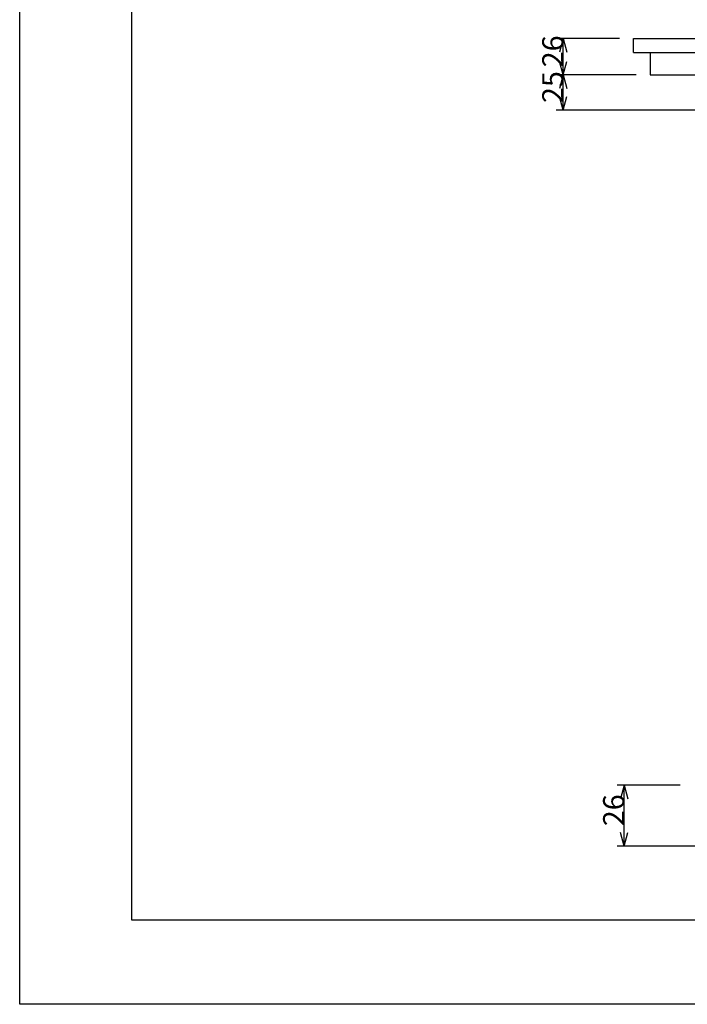
# Model space of a CAD drawing. Extents: x 0 to 2100, y 0 to 1485.
# Drawn here: x 0 to 476, y 0 to 702 of the extents above; entities that cross this region are included whole.
import ezdxf

# ---------------------------------------------------------------- set-up
doc = ezdxf.new("R2010")
doc.units = 0
doc.header["$LTSCALE"] = 5
doc.header["$MEASUREMENT"] = 0
for name, color, linetype in [('_0-0_計極細', 7, 'CONTINUOUS'), ('_0-1_計細線', 7, 'CONTINUOUS'), ('_0-5_寸法線', 7, 'CONTINUOUS'), ('_0-8_枠中線', 7, 'CONTINUOUS'), ('_0-D_寸法1', 7, 'CONTINUOUS')]:
    doc.layers.add(name, color=color, linetype=linetype)
doc.styles.get("Standard").update_dxf_attribs({"font": 'txt', "bigfont": 'bigfont.shx'})

msp = doc.modelspace()

# ---------------------------------------------------------------- linework, layer by layer
at = {"layer": '_0-0_計極細', "color": 2, "linetype": 'Continuous'}
for p, q in [((0, 0), (0, 1485)), ((2100, 0), (0, 0))]:
    msp.add_line(p, q, dxfattribs=at)
at = {"layer": '_0-1_計細線', "color": 3, "linetype": 'Continuous'}
for p, q in [((437.35, 678.57), (437.35, 688.57)), ((437.35, 688.57), (812.35, 688.57)), ((437.35, 678.57), (812.35, 678.57)), ((449.35, 678.57), (449.35, 662.57)), ((449.35, 662.57), (746.35, 662.57))]:
    msp.add_line(p, q, dxfattribs=at)
at = {"layer": '_0-5_寸法線', "color": 7, "linetype": 'Continuous'}
for p, q in [((427.35, 688.57), (382.35, 688.57)), ((387.35, 688.57), (384.76, 678.91)), ((387.35, 688.57), (389.93, 678.91)), ((387.35, 662.57), (387.35, 688.57)), ((387.35, 662.57), (384.76, 672.23)), ((387.35, 662.57), (389.93, 672.23)), ((439.35, 662.57), (382.35, 662.57)), ((439.35, 662.57), (382.35, 662.57)), ((387.35, 662.57), (384.76, 652.91)), ((387.35, 662.57), (389.93, 652.91)), ((387.35, 637.57), (387.35, 662.57)), ((387.35, 637.57), (384.76, 647.23)), ((387.35, 637.57), (389.93, 647.23)), ((736.35, 637.57), (382.35, 637.57))]:
    msp.add_line(p, q, dxfattribs=at)
at = {"layer": '_0-8_枠中線', "color": 5, "linetype": 'Continuous'}
for p, q in [((80, 60), (80, 1425)), ((2040, 60), (80, 60))]:
    msp.add_line(p, q, dxfattribs=at)
at = {"layer": '_0-D_寸法1', "color": 7, "linetype": 'Continuous'}
for p, q in [((470.72, 156.16), (425.72, 156.16)), ((430.72, 156.16), (428.13, 146.5)), ((430.72, 156.16), (433.31, 146.5)), ((430.72, 112.83), (430.72, 156.16)), ((430.72, 112.83), (428.13, 122.49)), ((430.72, 112.83), (433.31, 122.49)), ((490.72, 112.83), (425.72, 112.83))]:
    msp.add_line(p, q, dxfattribs=at)

# ---------------------------------------------------------------- texts
at = {"layer": '_0-5_寸法線', "color": 7}
for s, p in [('26', (387.35, 668.07)), ('25', (387.35, 642.57))]:
    msp.add_text(s, height=15, rotation=90, dxfattribs=at).set_placement(p)
at = {"layer": '_0-D_寸法1', "color": 7}
msp.add_text('26', height=15, rotation=90, dxfattribs=at).set_placement((430.72, 127))

doc.saveas('drawing.dxf')
